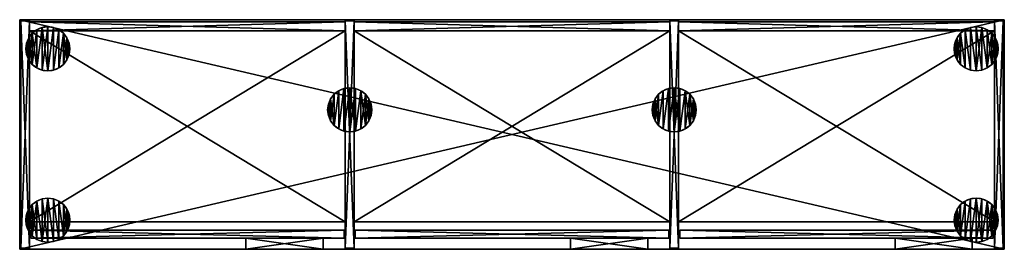
# Model space of a CAD drawing. Extents: x 2376 to 17876, y 1808 to 42984.
# Drawn here: x 16092 to 17876, y 3816 to 4232 of the extents above; entities that cross this region are included whole.
import ezdxf

# ---------------------------------------------------------------- set-up
doc = ezdxf.new("R2010")
doc.units = 0
doc.header["$LTSCALE"] = 25.4
doc.layers.get('0').update_dxf_attribs({"color": 13, "linetype": 'CONTINUOUS'})

# ---------------------------------------------------------------- blocks, each defined once
blk = doc.blocks.new('MUGURA_2')
at = {"color": 0}
for p, q in [((572, 16), (0, 16)), ((0, 16), (0, 16, 1744)), ((0, 16, 1744), (572, 16, 1744)), ((0, 16, 1744), (572, 16, 1744)), ((0, 16, 1744), (0, 0, 1744)), ((0, 16), (0, 16, 1744)), ((0, 16), (0, 0)), ((0, 16, 1744), (0, 0, 1744)), ((572, 16), (0, 16)), ((0, 16), (0, 0)), ((0, 0, 1744), (572, 0, 1744)), ((0, 0), (0, 0, 1744)), ((572, 0), (0, 0)), ((0, 0, 1744), (572, 0, 1744)), ((0, 0), (0, 0, 1744)), ((572, 0), (0, 0)), ((572, 16, 1744), (572, 16)), ((572, 16, 1744), (572, 0, 1744)), ((572, 16, 1744), (572, 16)), ((572, 16, 1744), (572, 0, 1744)), ((572, 16), (572, 0)), ((572, 16), (572, 0)), ((572, 0, 1744), (572, 0)), ((572, 0, 1744), (572, 0))]:
    blk.add_line(p, q, dxfattribs=at)
mesh = blk.add_polyface(dxfattribs=at)
corners = [(0, 16, 1744), (572, 16), (0, 16), (572, 16, 1744)]
mesh.append_faces([[corners[k] for k in face] for face in [(0, 1, 2), (1, 0, 3)]], dxfattribs={"vtx0": -1, "color": 0})
mesh = blk.add_polyface(dxfattribs=at)
corners = [(572, 0, 1744), (0, 16, 1744), (0, 0, 1744), (572, 16, 1744)]
mesh.append_faces([[corners[k] for k in face] for face in [(0, 1, 2), (1, 0, 3)]], dxfattribs={"vtx0": -1, "color": 0})
mesh = blk.add_polyface(dxfattribs=at)
corners = [(0, 16, 1744), (0, 0), (0, 0, 1744), (0, 16)]
mesh.append_faces([[corners[k] for k in face] for face in [(0, 1, 2), (1, 0, 3)]], dxfattribs={"vtx0": -1, "color": 0})
mesh = blk.add_polyface(dxfattribs=at)
corners = [(572, 16), (0, 0), (0, 16), (572, 0)]
mesh.append_faces([[corners[k] for k in face] for face in [(0, 1, 2), (1, 0, 3)]], dxfattribs={"vtx0": -1, "color": 0})
mesh = blk.add_polyface(dxfattribs=at)
corners = [(572, 0, 1744), (0, 0), (572, 0), (0, 0, 1744)]
mesh.append_faces([[corners[k] for k in face] for face in [(0, 1, 2), (1, 0, 3)]], dxfattribs={"vtx0": -1, "color": 0})
mesh = blk.add_polyface(dxfattribs=at)
corners = [(572, 16), (572, 0, 1744), (572, 0), (572, 16, 1744)]
mesh.append_faces([[corners[k] for k in face] for face in [(0, 1, 2), (1, 0, 3)]], dxfattribs={"vtx0": -1, "color": 0})
blk = doc.blocks.new('PAMATNE_14')
at = {"color": 0}
for p, q in [((0, 416), (0, 0)), ((1784, 416), (0, 416)), ((1784, 416, 16), (0, 416, 16)), ((0, 416, 16), (0, 0, 16)), ((0, 416), (0, 0)), ((0, 416, 16), (0, 0, 16)), ((0, 416), (0, 416, 16)), ((1784, 416), (0, 416)), ((0, 416), (0, 416, 16)), ((1784, 416, 16), (0, 416, 16)), ((1784, 0), (1784, 416)), ((1784, 0, 16), (1784, 416, 16)), ((1784, 416), (1784, 416, 16)), ((1784, 0), (1784, 416)), ((1784, 416), (1784, 416, 16)), ((1784, 0, 16), (1784, 416, 16)), ((0, 0), (1784, 0)), ((0, 0), (1784, 0)), ((0, 0, 16), (1784, 0, 16)), ((0, 0), (0, 0, 16)), ((0, 0, 16), (1784, 0, 16)), ((0, 0), (0, 0, 16)), ((1784, 0), (1784, 0, 16)), ((1784, 0), (1784, 0, 16))]:
    blk.add_line(p, q, dxfattribs=at)
mesh = blk.add_polyface(dxfattribs=at)
corners = [(1784, 416), (0, 0), (0, 416), (1784, 0)]
mesh.append_faces([[corners[k] for k in face] for face in [(0, 1, 2), (1, 0, 3)]], dxfattribs={"vtx0": -1, "color": 0})
mesh = blk.add_polyface(dxfattribs=at)
corners = [(1784, 0, 16), (0, 416, 16), (0, 0, 16), (1784, 416, 16)]
mesh.append_faces([[corners[k] for k in face] for face in [(0, 1, 2), (1, 0, 3)]], dxfattribs={"vtx0": -1, "color": 0})
mesh = blk.add_polyface(dxfattribs=at)
corners = [(0, 416, 16), (0, 0), (0, 0, 16), (0, 416)]
mesh.append_faces([[corners[k] for k in face] for face in [(0, 1, 2), (1, 0, 3)]], dxfattribs={"vtx0": -1, "color": 0})
mesh = blk.add_polyface(dxfattribs=at)
corners = [(0, 416, 16), (1784, 416), (0, 416), (1784, 416, 16)]
mesh.append_faces([[corners[k] for k in face] for face in [(0, 1, 2), (1, 0, 3)]], dxfattribs={"vtx0": -1, "color": 0})
mesh = blk.add_polyface(dxfattribs=at)
corners = [(1784, 416), (1784, 0, 16), (1784, 0), (1784, 416, 16)]
mesh.append_faces([[corners[k] for k in face] for face in [(0, 1, 2), (1, 0, 3)]], dxfattribs={"vtx0": -1, "color": 0})
mesh = blk.add_polyface(dxfattribs=at)
corners = [(1784, 0, 16), (0, 0), (1784, 0), (0, 0, 16)]
mesh.append_faces([[corners[k] for k in face] for face in [(0, 1, 2), (1, 0, 3)]], dxfattribs={"vtx0": -1, "color": 0})
blk = doc.blocks.new('SANS_4')
at = {"color": 0}
for p, q in [((16, 412, 1744), (0, 412, 1744)), ((0, 412, 1744), (0, 0, 1744)), ((0, 412), (0, 0)), ((16, 412), (0, 412)), ((16, 412), (0, 412)), ((0, 412), (0, 412, 1744)), ((16, 412, 1744), (0, 412, 1744)), ((0, 412), (0, 0)), ((0, 412, 1744), (0, 0, 1744)), ((0, 412), (0, 412, 1744)), ((16, 0, 1744), (16, 412, 1744)), ((16, 0), (16, 412)), ((16, 412), (16, 412, 1744)), ((16, 0, 1744), (16, 412, 1744)), ((16, 0), (16, 412)), ((16, 412), (16, 412, 1744)), ((0, 0, 1744), (16, 0, 1744)), ((0, 0), (16, 0)), ((0, 0), (16, 0)), ((0, 0, 1744), (16, 0, 1744)), ((0, 0), (0, 0, 1744)), ((0, 0), (0, 0, 1744)), ((16, 0), (16, 0, 1744)), ((16, 0), (16, 0, 1744))]:
    blk.add_line(p, q, dxfattribs=at)
mesh = blk.add_polyface(dxfattribs=at)
corners = [(16, 0, 1744), (0, 412, 1744), (0, 0, 1744), (16, 412, 1744)]
mesh.append_faces([[corners[k] for k in face] for face in [(0, 1, 2), (1, 0, 3)]], dxfattribs={"vtx0": -1, "color": 0})
mesh = blk.add_polyface(dxfattribs=at)
corners = [(16, 412), (0, 0), (0, 412), (16, 0)]
mesh.append_faces([[corners[k] for k in face] for face in [(0, 1, 2), (1, 0, 3)]], dxfattribs={"vtx0": -1, "color": 0})
mesh = blk.add_polyface(dxfattribs=at)
corners = [(0, 412, 1744), (16, 412), (0, 412), (16, 412, 1744)]
mesh.append_faces([[corners[k] for k in face] for face in [(0, 1, 2), (1, 0, 3)]], dxfattribs={"vtx0": -1, "color": 0})
mesh = blk.add_polyface(dxfattribs=at)
corners = [(0, 412, 1744), (0, 0), (0, 0, 1744), (0, 412)]
mesh.append_faces([[corners[k] for k in face] for face in [(0, 1, 2), (1, 0, 3)]], dxfattribs={"vtx0": -1, "color": 0})
mesh = blk.add_polyface(dxfattribs=at)
corners = [(16, 412), (16, 0, 1744), (16, 0), (16, 412, 1744)]
mesh.append_faces([[corners[k] for k in face] for face in [(0, 1, 2), (1, 0, 3)]], dxfattribs={"vtx0": -1, "color": 0})
mesh = blk.add_polyface(dxfattribs=at)
corners = [(16, 0, 1744), (0, 0), (16, 0), (0, 0, 1744)]
mesh.append_faces([[corners[k] for k in face] for face in [(0, 1, 2), (1, 0, 3)]], dxfattribs={"vtx0": -1, "color": 0})
blk = doc.blocks.new('SANS_3')
at = {"color": 0}
for p, q in [((16, 412, 1744), (0, 412, 1744)), ((0, 412, 1744), (0, 0, 1744)), ((0, 412), (0, 0)), ((16, 412), (0, 412)), ((16, 412), (0, 412)), ((0, 412), (0, 412, 1744)), ((16, 412, 1744), (0, 412, 1744)), ((0, 412), (0, 0)), ((0, 412, 1744), (0, 0, 1744)), ((0, 412), (0, 412, 1744)), ((16, 0, 1744), (16, 412, 1744)), ((16, 0), (16, 412)), ((16, 412), (16, 412, 1744)), ((16, 0, 1744), (16, 412, 1744)), ((16, 0), (16, 412)), ((16, 412), (16, 412, 1744)), ((0, 0, 1744), (16, 0, 1744)), ((0, 0), (16, 0)), ((0, 0), (16, 0)), ((0, 0, 1744), (16, 0, 1744)), ((0, 0), (0, 0, 1744)), ((0, 0), (0, 0, 1744)), ((16, 0), (16, 0, 1744)), ((16, 0), (16, 0, 1744))]:
    blk.add_line(p, q, dxfattribs=at)
mesh = blk.add_polyface(dxfattribs=at)
corners = [(16, 0, 1744), (0, 412, 1744), (0, 0, 1744), (16, 412, 1744)]
mesh.append_faces([[corners[k] for k in face] for face in [(0, 1, 2), (1, 0, 3)]], dxfattribs={"vtx0": -1, "color": 0})
mesh = blk.add_polyface(dxfattribs=at)
corners = [(16, 412), (0, 0), (0, 412), (16, 0)]
mesh.append_faces([[corners[k] for k in face] for face in [(0, 1, 2), (1, 0, 3)]], dxfattribs={"vtx0": -1, "color": 0})
mesh = blk.add_polyface(dxfattribs=at)
corners = [(0, 412, 1744), (16, 412), (0, 412), (16, 412, 1744)]
mesh.append_faces([[corners[k] for k in face] for face in [(0, 1, 2), (1, 0, 3)]], dxfattribs={"vtx0": -1, "color": 0})
mesh = blk.add_polyface(dxfattribs=at)
corners = [(0, 412, 1744), (0, 0), (0, 0, 1744), (0, 412)]
mesh.append_faces([[corners[k] for k in face] for face in [(0, 1, 2), (1, 0, 3)]], dxfattribs={"vtx0": -1, "color": 0})
mesh = blk.add_polyface(dxfattribs=at)
corners = [(16, 412), (16, 0, 1744), (16, 0), (16, 412, 1744)]
mesh.append_faces([[corners[k] for k in face] for face in [(0, 1, 2), (1, 0, 3)]], dxfattribs={"vtx0": -1, "color": 0})
mesh = blk.add_polyface(dxfattribs=at)
corners = [(16, 0, 1744), (0, 0), (16, 0), (0, 0, 1744)]
mesh.append_faces([[corners[k] for k in face] for face in [(0, 1, 2), (1, 0, 3)]], dxfattribs={"vtx0": -1, "color": 0})
blk = doc.blocks.new('PAMATNE_13')
at = {"color": 0}
for p, q in [((0, 416), (0, 0)), ((1784, 416), (0, 416)), ((1784, 416, 16), (0, 416, 16)), ((0, 416, 16), (0, 0, 16)), ((0, 416), (0, 0)), ((0, 416, 16), (0, 0, 16)), ((0, 416), (0, 416, 16)), ((1784, 416), (0, 416)), ((0, 416), (0, 416, 16)), ((1784, 416, 16), (0, 416, 16)), ((1784, 0), (1784, 416)), ((1784, 0, 16), (1784, 416, 16)), ((1784, 416), (1784, 416, 16)), ((1784, 0), (1784, 416)), ((1784, 416), (1784, 416, 16)), ((1784, 0, 16), (1784, 416, 16)), ((0, 0), (1784, 0)), ((0, 0), (1784, 0)), ((0, 0, 16), (1784, 0, 16)), ((0, 0), (0, 0, 16)), ((0, 0, 16), (1784, 0, 16)), ((0, 0), (0, 0, 16)), ((1784, 0), (1784, 0, 16)), ((1784, 0), (1784, 0, 16))]:
    blk.add_line(p, q, dxfattribs=at)
mesh = blk.add_polyface(dxfattribs=at)
corners = [(1784, 416), (0, 0), (0, 416), (1784, 0)]
mesh.append_faces([[corners[k] for k in face] for face in [(0, 1, 2), (1, 0, 3)]], dxfattribs={"vtx0": -1, "color": 0})
mesh = blk.add_polyface(dxfattribs=at)
corners = [(1784, 0, 16), (0, 416, 16), (0, 0, 16), (1784, 416, 16)]
mesh.append_faces([[corners[k] for k in face] for face in [(0, 1, 2), (1, 0, 3)]], dxfattribs={"vtx0": -1, "color": 0})
mesh = blk.add_polyface(dxfattribs=at)
corners = [(0, 416, 16), (0, 0), (0, 0, 16), (0, 416)]
mesh.append_faces([[corners[k] for k in face] for face in [(0, 1, 2), (1, 0, 3)]], dxfattribs={"vtx0": -1, "color": 0})
mesh = blk.add_polyface(dxfattribs=at)
corners = [(0, 416, 16), (1784, 416), (0, 416), (1784, 416, 16)]
mesh.append_faces([[corners[k] for k in face] for face in [(0, 1, 2), (1, 0, 3)]], dxfattribs={"vtx0": -1, "color": 0})
mesh = blk.add_polyface(dxfattribs=at)
corners = [(1784, 416), (1784, 0, 16), (1784, 0), (1784, 416, 16)]
mesh.append_faces([[corners[k] for k in face] for face in [(0, 1, 2), (1, 0, 3)]], dxfattribs={"vtx0": -1, "color": 0})
mesh = blk.add_polyface(dxfattribs=at)
corners = [(1784, 0, 16), (0, 0), (1784, 0), (0, 0, 16)]
mesh.append_faces([[corners[k] for k in face] for face in [(0, 1, 2), (1, 0, 3)]], dxfattribs={"vtx0": -1, "color": 0})
blk = doc.blocks.new('FORMA_PEKA')
at = {"color": 18}
for p, q in [((20, 74.6, 20), (20, 74.6)), ((20, 74.6, 20), (20, 74.6)), ((29.6, 78.6, 20), (29.6, 78.6)), ((29.6, 78.6, 20), (29.6, 78.6)), ((40, 80, 20), (40, 80)), ((40, 80, 20), (40, 80)), ((50.4, 78.6, 20), (50.4, 78.6)), ((50.4, 78.6, 20), (50.4, 78.6)), ((60, 74.6, 20), (60, 74.6)), ((60, 74.6, 20), (60, 74.6)), ((5.4, 60, 20), (5.4, 60)), ((5.4, 60, 20), (5.4, 60)), ((11.7, 68.3, 20), (11.7, 68.3)), ((11.7, 68.3, 20), (11.7, 68.3)), ((68.3, 68.3, 20), (68.3, 68.3)), ((68.3, 68.3, 20), (68.3, 68.3)), ((74.6, 60, 20), (74.6, 60)), ((74.6, 60, 20), (74.6, 60)), ((0, 40, 20), (0, 40)), ((0, 40, 20), (0, 40)), ((1.4, 50.4, 20), (1.4, 50.4)), ((1.4, 50.4, 20), (1.4, 50.4)), ((78.6, 50.4, 20), (78.6, 50.4)), ((78.6, 50.4, 20), (78.6, 50.4)), ((80, 40, 20), (80, 40)), ((80, 40, 20), (80, 40)), ((1.4, 29.6, 20), (1.4, 29.6)), ((1.4, 29.6, 20), (1.4, 29.6)), ((5.4, 20, 20), (5.4, 20)), ((5.4, 20, 20), (5.4, 20)), ((74.6, 20, 20), (74.6, 20)), ((74.6, 20, 20), (74.6, 20)), ((78.6, 29.6, 20), (78.6, 29.6)), ((78.6, 29.6, 20), (78.6, 29.6)), ((11.7, 11.7, 20), (11.7, 11.7)), ((11.7, 11.7, 20), (11.7, 11.7)), ((20, 5.4, 20), (20, 5.4)), ((20, 5.4, 20), (20, 5.4)), ((29.6, 1.4, 20), (29.6, 1.4)), ((29.6, 1.4, 20), (29.6, 1.4)), ((40, 0, 20), (40, 0)), ((40, 0, 20), (40, 0)), ((50.4, 1.4, 20), (50.4, 1.4)), ((50.4, 1.4, 20), (50.4, 1.4)), ((60, 5.4, 20), (60, 5.4)), ((60, 5.4, 20), (60, 5.4)), ((68.3, 11.7, 20), (68.3, 11.7)), ((68.3, 11.7, 20), (68.3, 11.7))]:
    blk.add_line(p, q, dxfattribs=at)
for centre in [(40, 40, 20), (40, 40), (40, 40, 20), (40, 40), (40, 40), (40, 40, 20), (40, 40), (40, 40, 20), (40, 40), (40, 40, 20), (40, 40, 20), (40, 40), (40, 40, 20), (40, 40), (40, 40, 20), (40, 40), (40, 40, 20), (40, 40), (40, 40, 20), (40, 40), (40, 40, 20), (40, 40), (40, 40, 20), (40, 40), (40, 40, 20), (40, 40), (40, 40, 20), (40, 40), (40, 40, 20), (40, 40), (40, 40, 20), (40, 40), (40, 40, 20), (40, 40), (40, 40, 20), (40, 40), (40, 40, 20), (40, 40), (40, 40, 20), (40, 40), (40, 40, 20), (40, 40), (40, 40, 20), (40, 40), (40, 40, 20), (40, 40), (40, 40, 20), (40, 40), (40, 40, 20), (40, 40)]:
    blk.add_circle(centre, 40, dxfattribs=at)
mesh = blk.add_polyface(dxfattribs=at)
corners = [(1.4, 50.4), (1.4, 29.6), (0, 40), (5.4, 60), (5.4, 20), (11.7, 68.3), (11.7, 11.7), (20, 74.6), (20, 5.4), (29.6, 1.4), (29.6, 78.6), (40, 80), (40, 0), (50.4, 1.4), (50.4, 78.6), (60, 5.4), (60, 74.6), (68.3, 11.7), (68.3, 68.3), (74.6, 60), (74.6, 20), (78.6, 50.4), (78.6, 29.6), (80, 40)]
mesh.append_faces([[corners[k] for k in face] for face in [(0, 1, 2), (22, 21, 23)]], dxfattribs={"vtx0": -1, "color": 18})
mesh.append_faces([[corners[k] for k in face] for face in [(1, 3, 4), (4, 5, 6), (6, 7, 8), (8, 7, 9), (9, 11, 12), (12, 11, 13), (13, 14, 15), (15, 16, 17), (17, 19, 20), (20, 21, 22)]], dxfattribs={"vtx0": -1, "vtx1": -1, "color": 18})
mesh.append_faces([[corners[k] for k in face] for face in [(1, 0, 3), (4, 3, 5), (6, 5, 7), (9, 7, 10), (9, 10, 11), (13, 11, 14), (15, 14, 16), (17, 16, 18), (17, 18, 19), (20, 19, 21)]], dxfattribs={"vtx0": -1, "vtx2": -1, "color": 18})
mesh = blk.add_polyface(dxfattribs=at)
corners = [(1.4, 29.6, 20), (1.4, 50.4, 20), (0, 40, 20), (5.4, 20, 20), (5.4, 60, 20), (11.7, 11.7, 20), (11.7, 68.3, 20), (20, 5.4, 20), (20, 74.6, 20), (29.6, 1.4, 20), (29.6, 78.6, 20), (40, 0, 20), (40, 80, 20), (50.4, 1.4, 20), (50.4, 78.6, 20), (60, 5.4, 20), (60, 74.6, 20), (68.3, 11.7, 20), (68.3, 68.3, 20), (74.6, 20, 20), (74.6, 60, 20), (78.6, 29.6, 20), (78.6, 50.4, 20), (80, 40, 20)]
mesh.append_faces([[corners[k] for k in face] for face in [(0, 1, 2), (22, 21, 23)]], dxfattribs={"vtx0": -1, "color": 18})
mesh.append_faces([[corners[k] for k in face] for face in [(1, 3, 4), (4, 5, 6), (6, 7, 8), (8, 9, 10), (10, 11, 12), (12, 13, 14), (14, 15, 16), (16, 17, 18), (18, 19, 20), (20, 21, 22)]], dxfattribs={"vtx0": -1, "vtx1": -1, "color": 18})
mesh.append_faces([[corners[k] for k in face] for face in [(1, 0, 3), (4, 3, 5), (6, 5, 7), (8, 7, 9), (10, 9, 11), (12, 11, 13), (14, 13, 15), (16, 15, 17), (18, 17, 19), (20, 19, 21)]], dxfattribs={"vtx0": -1, "vtx2": -1, "color": 18})
mesh = blk.add_polyface(dxfattribs=at)
corners = [(11.7, 68.3, 20), (20, 74.6), (11.7, 68.3), (20, 74.6, 20)]
mesh.append_faces([[corners[k] for k in face] for face in [(0, 1, 2), (1, 0, 3)]], dxfattribs={"vtx0": -1, "color": 18})
mesh = blk.add_polyface(dxfattribs=at)
corners = [(20, 74.6, 20), (29.6, 78.6), (20, 74.6), (29.6, 78.6, 20)]
mesh.append_faces([[corners[k] for k in face] for face in [(0, 1, 2), (1, 0, 3)]], dxfattribs={"vtx0": -1, "color": 18})
mesh = blk.add_polyface(dxfattribs=at)
corners = [(29.6, 78.6, 20), (40, 80), (29.6, 78.6), (40, 80, 20)]
mesh.append_faces([[corners[k] for k in face] for face in [(0, 1, 2), (1, 0, 3)]], dxfattribs={"vtx0": -1, "color": 18})
mesh = blk.add_polyface(dxfattribs=at)
corners = [(40, 80, 20), (50.4, 78.6), (40, 80), (50.4, 78.6, 20)]
mesh.append_faces([[corners[k] for k in face] for face in [(0, 1, 2), (1, 0, 3)]], dxfattribs={"vtx0": -1, "color": 18})
mesh = blk.add_polyface(dxfattribs=at)
corners = [(50.4, 78.6, 20), (60, 74.6), (50.4, 78.6), (60, 74.6, 20)]
mesh.append_faces([[corners[k] for k in face] for face in [(0, 1, 2), (1, 0, 3)]], dxfattribs={"vtx0": -1, "color": 18})
mesh = blk.add_polyface(dxfattribs=at)
corners = [(60, 74.6, 20), (68.3, 68.3), (60, 74.6), (68.3, 68.3, 20)]
mesh.append_faces([[corners[k] for k in face] for face in [(0, 1, 2), (1, 0, 3)]], dxfattribs={"vtx0": -1, "color": 18})
mesh = blk.add_polyface(dxfattribs=at)
corners = [(5.4, 60, 20), (1.4, 50.4), (1.4, 50.4, 20), (5.4, 60)]
mesh.append_faces([[corners[k] for k in face] for face in [(0, 1, 2), (1, 0, 3)]], dxfattribs={"vtx0": -1, "color": 18})
mesh = blk.add_polyface(dxfattribs=at)
corners = [(11.7, 68.3, 20), (5.4, 60), (5.4, 60, 20), (11.7, 68.3)]
mesh.append_faces([[corners[k] for k in face] for face in [(0, 1, 2), (1, 0, 3)]], dxfattribs={"vtx0": -1, "color": 18})
mesh = blk.add_polyface(dxfattribs=at)
corners = [(68.3, 68.3), (74.6, 60, 20), (74.6, 60), (68.3, 68.3, 20)]
mesh.append_faces([[corners[k] for k in face] for face in [(0, 1, 2), (1, 0, 3)]], dxfattribs={"vtx0": -1, "color": 18})
mesh = blk.add_polyface(dxfattribs=at)
corners = [(74.6, 60), (78.6, 50.4, 20), (78.6, 50.4), (74.6, 60, 20)]
mesh.append_faces([[corners[k] for k in face] for face in [(0, 1, 2), (1, 0, 3)]], dxfattribs={"vtx0": -1, "color": 18})
mesh = blk.add_polyface(dxfattribs=at)
corners = [(1.4, 50.4, 20), (0, 40), (0, 40, 20), (1.4, 50.4)]
mesh.append_faces([[corners[k] for k in face] for face in [(0, 1, 2), (1, 0, 3)]], dxfattribs={"vtx0": -1, "color": 18})
mesh = blk.add_polyface(dxfattribs=at)
corners = [(0, 40, 20), (1.4, 29.6), (1.4, 29.6, 20), (0, 40)]
mesh.append_faces([[corners[k] for k in face] for face in [(0, 1, 2), (1, 0, 3)]], dxfattribs={"vtx0": -1, "color": 18})
mesh = blk.add_polyface(dxfattribs=at)
corners = [(78.6, 50.4), (80, 40, 20), (80, 40), (78.6, 50.4, 20)]
mesh.append_faces([[corners[k] for k in face] for face in [(0, 1, 2), (1, 0, 3)]], dxfattribs={"vtx0": -1, "color": 18})
mesh = blk.add_polyface(dxfattribs=at)
corners = [(80, 40), (78.6, 29.6, 20), (78.6, 29.6), (80, 40, 20)]
mesh.append_faces([[corners[k] for k in face] for face in [(0, 1, 2), (1, 0, 3)]], dxfattribs={"vtx0": -1, "color": 18})
mesh = blk.add_polyface(dxfattribs=at)
corners = [(1.4, 29.6, 20), (5.4, 20), (5.4, 20, 20), (1.4, 29.6)]
mesh.append_faces([[corners[k] for k in face] for face in [(0, 1, 2), (1, 0, 3)]], dxfattribs={"vtx0": -1, "color": 18})
mesh = blk.add_polyface(dxfattribs=at)
corners = [(5.4, 20, 20), (11.7, 11.7), (11.7, 11.7, 20), (5.4, 20)]
mesh.append_faces([[corners[k] for k in face] for face in [(0, 1, 2), (1, 0, 3)]], dxfattribs={"vtx0": -1, "color": 18})
mesh = blk.add_polyface(dxfattribs=at)
corners = [(74.6, 20), (68.3, 11.7, 20), (68.3, 11.7), (74.6, 20, 20)]
mesh.append_faces([[corners[k] for k in face] for face in [(0, 1, 2), (1, 0, 3)]], dxfattribs={"vtx0": -1, "color": 18})
mesh = blk.add_polyface(dxfattribs=at)
corners = [(78.6, 29.6), (74.6, 20, 20), (74.6, 20), (78.6, 29.6, 20)]
mesh.append_faces([[corners[k] for k in face] for face in [(0, 1, 2), (1, 0, 3)]], dxfattribs={"vtx0": -1, "color": 18})
mesh = blk.add_polyface(dxfattribs=at)
corners = [(20, 5.4, 20), (11.7, 11.7), (20, 5.4), (11.7, 11.7, 20)]
mesh.append_faces([[corners[k] for k in face] for face in [(0, 1, 2), (1, 0, 3)]], dxfattribs={"vtx0": -1, "color": 18})
mesh = blk.add_polyface(dxfattribs=at)
corners = [(29.6, 1.4, 20), (20, 5.4), (29.6, 1.4), (20, 5.4, 20)]
mesh.append_faces([[corners[k] for k in face] for face in [(0, 1, 2), (1, 0, 3)]], dxfattribs={"vtx0": -1, "color": 18})
mesh = blk.add_polyface(dxfattribs=at)
corners = [(40, 0, 20), (29.6, 1.4), (40, 0), (29.6, 1.4, 20)]
mesh.append_faces([[corners[k] for k in face] for face in [(0, 1, 2), (1, 0, 3)]], dxfattribs={"vtx0": -1, "color": 18})
mesh = blk.add_polyface(dxfattribs=at)
corners = [(50.4, 1.4, 20), (40, 0), (50.4, 1.4), (40, 0, 20)]
mesh.append_faces([[corners[k] for k in face] for face in [(0, 1, 2), (1, 0, 3)]], dxfattribs={"vtx0": -1, "color": 18})
mesh = blk.add_polyface(dxfattribs=at)
corners = [(60, 5.4, 20), (50.4, 1.4), (60, 5.4), (50.4, 1.4, 20)]
mesh.append_faces([[corners[k] for k in face] for face in [(0, 1, 2), (1, 0, 3)]], dxfattribs={"vtx0": -1, "color": 18})
mesh = blk.add_polyface(dxfattribs=at)
corners = [(68.3, 11.7, 20), (60, 5.4), (68.3, 11.7), (60, 5.4, 20)]
mesh.append_faces([[corners[k] for k in face] for face in [(0, 1, 2), (1, 0, 3)]], dxfattribs={"vtx0": -1, "color": 18})
blk = doc.blocks.new('BAZE_FORMA_26')
at = {"color": 0, "extrusion": (0, 0, -1), "zscale": -1, "rotation": 180}
blk.add_blockref('FORMA_PEKA', (0, 390.5), dxfattribs=at)
at = {"color": 0, "rotation": 180}
blk.add_blockref('FORMA_PEKA', (1762.2, 390.5), dxfattribs=at)
at = {"color": 0, "extrusion": (0, 0, -1), "zscale": -1}
for p in [(-627.1, 200), (-1215.1, 200), (-1762.2, 0)]:
    blk.add_blockref('FORMA_PEKA', p, dxfattribs=at)
at = {"color": 0}
blk.add_blockref('FORMA_PEKA', (0, 0), dxfattribs=at)
blk = doc.blocks.new('PLAUKTS_12')
at = {"color": 0}
for p, q in [((0, 346), (0, 0)), ((0, 346, 16), (0, 0, 16)), ((0, 346), (0, 346, 16)), ((572, 346), (0, 346)), ((0, 346), (0, 346, 16)), ((572, 346, 16), (0, 346, 16)), ((572, 346, 16), (0, 346, 16)), ((0, 346, 16), (0, 0, 16)), ((572, 346), (0, 346)), ((0, 346), (0, 0)), ((572, 0), (572, 346)), ((572, 346), (572, 346, 16)), ((572, 0, 16), (572, 346, 16)), ((572, 346), (572, 346, 16)), ((572, 0, 16), (572, 346, 16)), ((572, 0), (572, 346)), ((0, 0), (0, 0, 16)), ((0, 0), (572, 0)), ((0, 0, 16), (572, 0, 16)), ((0, 0), (0, 0, 16)), ((0, 0, 16), (572, 0, 16)), ((0, 0), (572, 0)), ((572, 0), (572, 0, 16)), ((572, 0), (572, 0, 16))]:
    blk.add_line(p, q, dxfattribs=at)
mesh = blk.add_polyface(dxfattribs=at)
corners = [(0, 346, 16), (0, 0), (0, 0, 16), (0, 346)]
mesh.append_faces([[corners[k] for k in face] for face in [(0, 1, 2), (1, 0, 3)]], dxfattribs={"vtx0": -1, "color": 0})
mesh = blk.add_polyface(dxfattribs=at)
corners = [(0, 346, 16), (572, 346), (0, 346), (572, 346, 16)]
mesh.append_faces([[corners[k] for k in face] for face in [(0, 1, 2), (1, 0, 3)]], dxfattribs={"vtx0": -1, "color": 0})
mesh = blk.add_polyface(dxfattribs=at)
corners = [(572, 0, 16), (0, 346, 16), (0, 0, 16), (572, 346, 16)]
mesh.append_faces([[corners[k] for k in face] for face in [(0, 1, 2), (1, 0, 3)]], dxfattribs={"vtx0": -1, "color": 0})
mesh = blk.add_polyface(dxfattribs=at)
corners = [(572, 346), (0, 0), (0, 346), (572, 0)]
mesh.append_faces([[corners[k] for k in face] for face in [(0, 1, 2), (1, 0, 3)]], dxfattribs={"vtx0": -1, "color": 0})
mesh = blk.add_polyface(dxfattribs=at)
corners = [(572, 346), (572, 0, 16), (572, 0), (572, 346, 16)]
mesh.append_faces([[corners[k] for k in face] for face in [(0, 1, 2), (1, 0, 3)]], dxfattribs={"vtx0": -1, "color": 0})
mesh = blk.add_polyface(dxfattribs=at)
corners = [(572, 0, 16), (0, 0), (572, 0), (0, 0, 16)]
mesh.append_faces([[corners[k] for k in face] for face in [(0, 1, 2), (1, 0, 3)]], dxfattribs={"vtx0": -1, "color": 0})
blk = doc.blocks.new('VERTNE_6')
at = {"color": 0}
for p, q in [((0, 15), (568, 15)), ((0, 0), (0, 15)), ((0, 15), (568, 15)), ((0, 15), (0, 15, 1736)), ((0, 15, 1736), (568, 15, 1736)), ((0, 15, 1736), (568, 15, 1736)), ((0, 0, 1736), (0, 15, 1736)), ((0, 0), (0, 15)), ((0, 0, 1736), (0, 15, 1736)), ((0, 15), (0, 15, 1736)), ((568, 0), (0, 0)), ((568, 0, 1736), (0, 0, 1736)), ((568, 0), (0, 0)), ((568, 0, 1736), (0, 0, 1736)), ((0, 0), (0, 0, 1736)), ((0, 0), (0, 0, 1736)), ((568, 15), (568, 0)), ((568, 15), (568, 15, 1736)), ((568, 15, 1736), (568, 0, 1736)), ((568, 15), (568, 0)), ((568, 15), (568, 15, 1736)), ((568, 15, 1736), (568, 0, 1736)), ((568, 0), (568, 0, 1736)), ((568, 0), (568, 0, 1736))]:
    blk.add_line(p, q, dxfattribs=at)
mesh = blk.add_polyface(dxfattribs=at)
corners = [(568, 15), (0, 0), (0, 15), (568, 0)]
mesh.append_faces([[corners[k] for k in face] for face in [(0, 1, 2), (1, 0, 3)]], dxfattribs={"vtx0": -1, "color": 0})
mesh = blk.add_polyface(dxfattribs=at)
corners = [(0, 15, 1736), (568, 15), (0, 15), (568, 15, 1736)]
mesh.append_faces([[corners[k] for k in face] for face in [(0, 1, 2), (1, 0, 3)]], dxfattribs={"vtx0": -1, "color": 0})
mesh = blk.add_polyface(dxfattribs=at)
corners = [(568, 0, 1736), (0, 15, 1736), (0, 0, 1736), (568, 15, 1736)]
mesh.append_faces([[corners[k] for k in face] for face in [(0, 1, 2), (1, 0, 3)]], dxfattribs={"vtx0": -1, "color": 0})
mesh = blk.add_polyface(dxfattribs=at)
corners = [(0, 15, 1736), (0, 0), (0, 0, 1736), (0, 15)]
mesh.append_faces([[corners[k] for k in face] for face in [(0, 1, 2), (1, 0, 3)]], dxfattribs={"vtx0": -1, "color": 0})
mesh = blk.add_polyface(dxfattribs=at)
corners = [(568, 0, 1736), (0, 0), (568, 0), (0, 0, 1736)]
mesh.append_faces([[corners[k] for k in face] for face in [(0, 1, 2), (1, 0, 3)]], dxfattribs={"vtx0": -1, "color": 0})
mesh = blk.add_polyface(dxfattribs=at)
corners = [(568, 15), (568, 0, 1736), (568, 0), (568, 15, 1736)]
mesh.append_faces([[corners[k] for k in face] for face in [(0, 1, 2), (1, 0, 3)]], dxfattribs={"vtx0": -1, "color": 0})
blk = doc.blocks.new('STABIA_1')
at = {"color": 0}
for p, q in [((0, 20), (140, 20)), ((0, 20, 8), (0, 20)), ((140, 20, 8), (0, 20, 8)), ((0, 20), (140, 20)), ((0, 20), (0, 0)), ((0, 20, 8), (0, 20)), ((0, 20), (0, 0)), ((0, 20, 8), (0, 0, 8)), ((140, 20, 8), (0, 20, 8)), ((0, 20, 8), (0, 0, 8)), ((140, 20), (140, 20, 8)), ((140, 20, 8), (140, 0, 8)), ((140, 20), (140, 0)), ((140, 20), (140, 20, 8)), ((140, 20), (140, 0)), ((140, 20, 8), (140, 0, 8)), ((0, 0), (140, 0)), ((0, 0), (140, 0)), ((140, 0, 8), (0, 0, 8)), ((0, 0, 8), (0, 0)), ((0, 0, 8), (0, 0)), ((140, 0, 8), (0, 0, 8)), ((140, 0), (140, 0, 8)), ((140, 0), (140, 0, 8))]:
    blk.add_line(p, q, dxfattribs=at)
mesh = blk.add_polyface(dxfattribs=at)
corners = [(0, 20, 8), (140, 20), (0, 20), (140, 20, 8)]
mesh.append_faces([[corners[k] for k in face] for face in [(0, 1, 2), (1, 0, 3)]], dxfattribs={"vtx0": -1, "color": 0})
mesh = blk.add_polyface(dxfattribs=at)
corners = [(140, 20), (0, 0), (0, 20), (140, 0)]
mesh.append_faces([[corners[k] for k in face] for face in [(0, 1, 2), (1, 0, 3)]], dxfattribs={"vtx0": -1, "color": 0})
mesh = blk.add_polyface(dxfattribs=at)
corners = [(0, 20, 8), (0, 0), (0, 0, 8), (0, 20)]
mesh.append_faces([[corners[k] for k in face] for face in [(0, 1, 2), (1, 0, 3)]], dxfattribs={"vtx0": -1, "color": 0})
mesh = blk.add_polyface(dxfattribs=at)
corners = [(140, 0, 8), (0, 20, 8), (0, 0, 8), (140, 20, 8)]
mesh.append_faces([[corners[k] for k in face] for face in [(0, 1, 2), (1, 0, 3)]], dxfattribs={"vtx0": -1, "color": 0})
mesh = blk.add_polyface(dxfattribs=at)
corners = [(140, 20), (140, 0, 8), (140, 0), (140, 20, 8)]
mesh.append_faces([[corners[k] for k in face] for face in [(0, 1, 2), (1, 0, 3)]], dxfattribs={"vtx0": -1, "color": 0})
mesh = blk.add_polyface(dxfattribs=at)
corners = [(140, 0, 8), (0, 0), (140, 0), (0, 0, 8)]
mesh.append_faces([[corners[k] for k in face] for face in [(0, 1, 2), (1, 0, 3)]], dxfattribs={"vtx0": -1, "color": 0})
blk = doc.blocks.new('VERAMDURVIS_230')
at = {"color": 0, "zscale": 0.2908986175115207}
blk.add_blockref('VERTNE_6', (0, 20), dxfattribs=at)
at = {"color": 0}
blk.add_blockref('STABIA_1', (390, 0, 460), dxfattribs=at)
blk = doc.blocks.new('VERAMDURVIS_236')
at = {"color": 0, "zscale": 0.2908986175115207}
blk.add_blockref('VERTNE_6', (0, 20), dxfattribs=at)
at = {"color": 0}
blk.add_blockref('STABIA_1', (390, 0, 460), dxfattribs=at)
blk = doc.blocks.new('VERAMDURVIS_237')
at = {"color": 0, "zscale": 0.2908986175115207}
blk.add_blockref('VERTNE_6', (0, 20), dxfattribs=at)
at = {"color": 0}
blk.add_blockref('STABIA_1', (390, 0, 460), dxfattribs=at)
blk = doc.blocks.new('UNI-PLAUKTS_25')
at = {"color": 0}
for name, p in [('PAMATNE_14', (0, 0)), ('PAMATNE_13', (0, 0, 529)), ('BAZE_FORMA_26', (10.9, 12.7, -20)), ('PLAUKTS_12', (18, 50, 352.7)), ('PLAUKTS_12', (606, 50, 352.7)), ('PLAUKTS_12', (1194, 50, 352.7)), ('VERAMDURVIS_230', (20, 0, 20)), ('VERAMDURVIS_236', (608, 0, 20)), ('VERAMDURVIS_237', (1196, 0, 20))]:
    blk.add_blockref(name, p, dxfattribs=at)
at = {"color": 0, "extrusion": (0, 0, -1), "zscale": -0.294151376146789}
blk.add_blockref('SANS_3', (-18, 2, -16), dxfattribs=at)
at = {"color": 0}
for name, p, zscale in [('MUGURA_2', (18, 396, 16), 0.2941513761467889), ('SANS_4', (590, 2, 16), 0.294151376146789), ('MUGURA_2', (606, 396, 16), 0.2941513761467889), ('SANS_4', (1178, 2, 16), 0.294151376146789), ('MUGURA_2', (1194, 396, 16), 0.2941513761467889), ('SANS_4', (1766, 2, 16), 0.294151376146789)]:
    blk.add_blockref(name, p, dxfattribs=dict(at, zscale=zscale))

msp = doc.modelspace()

# ---------------------------------------------------------------- block references
at = {"color": 0}
msp.add_blockref('UNI-PLAUKTS_25', (16091.5, 3816.2), dxfattribs=at)

doc.saveas('drawing.dxf')
